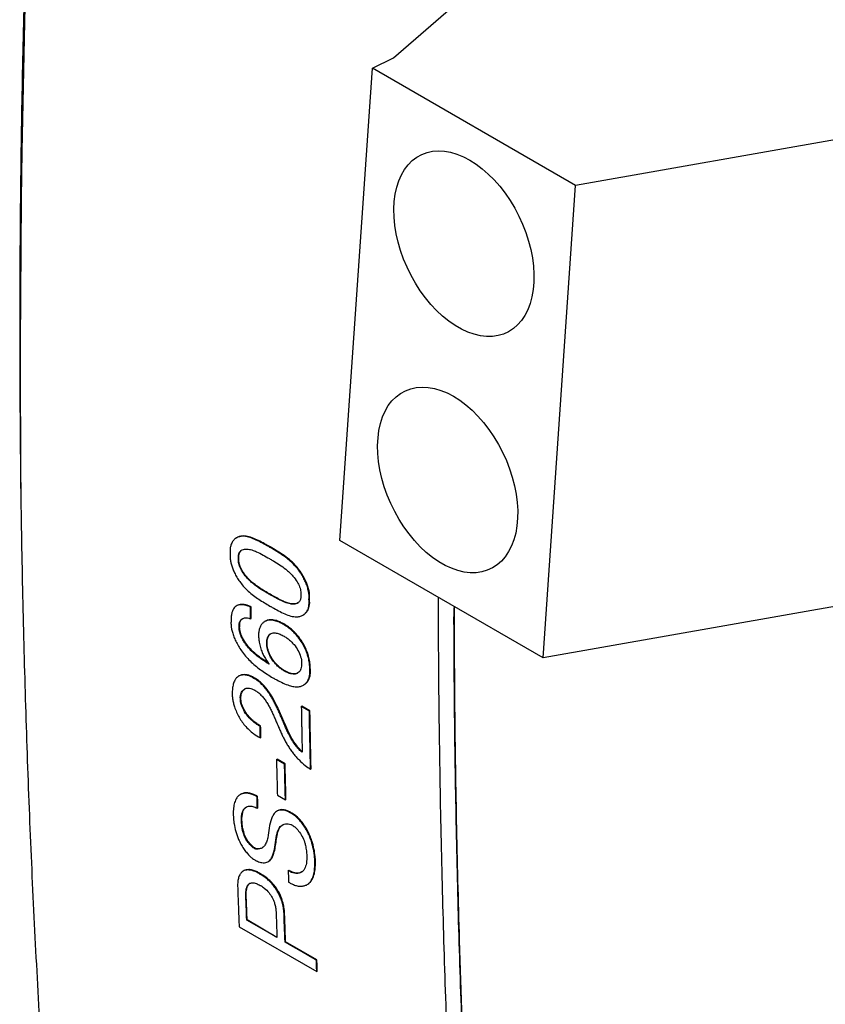
# Model space of a CAD drawing. Units: millimetres. Extents: x 17 to 410, y 7 to 290.
# Drawn here: x 271 to 278, y 69 to 78 of the extents above; entities that cross this region are included whole.
import ezdxf

# ---------------------------------------------------------------- set-up
doc = ezdxf.new("R2010")
doc.units = ezdxf.units.MM

msp = doc.modelspace()

# ---------------------------------------------------------------- linework, layer by layer
at = {"color": 7, "linetype": 'Continuous', "lineweight": 25}
for p, q in [((274.2921, 77.227), (275.387, 78.1807)), ((274.0983, 77.1337), (274.2921, 77.227)), ((273.8018, 72.8287), (274.0983, 77.1337)), ((275.9504, 76.0645), (274.0983, 77.1337)), ((280.8775, 76.9326), (275.9504, 76.0645)), ((275.6538, 71.7595), (275.9504, 76.0645)), ((272.8639, 72.8543), (272.8588, 72.8513)), ((273.161, 72.7692), (273.166, 72.7721)), ((275.6538, 71.7595), (273.8018, 72.8287)), ((272.8777, 72.6638), (272.8813, 72.6659)), ((280.581, 72.6276), (275.6538, 71.7595)), ((273.1634, 72.3362), (273.167, 72.3383)), ((272.8657, 72.235), (272.8606, 72.232)), ((273.5206, 72.2927), (273.5256, 72.2957)), ((272.9878, 72.221), (272.9929, 72.224)), ((273.4711, 72.1516), (273.4711, 72.1516)), ((272.8845, 72.0463), (272.8896, 72.0493)), ((272.9891, 72.1157), (272.9942, 72.1187)), ((273.122, 72.093), (273.1168, 72.0899)), ((273.2877, 72.0649), (273.2927, 72.0679)), ((273.136, 71.892), (273.1395, 71.8941)), ((273.1576, 71.7032), (273.1556, 71.702)), ((273.1556, 71.702), (273.1575, 71.7032)), ((273.2984, 71.6377), (273.3019, 71.6398)), ((273.5275, 71.6586), (273.5327, 71.6616)), ((272.8838, 71.5944), (272.8786, 71.5913)), ((273.0167, 71.5741), (273.0218, 71.5772)), ((273.4763, 71.5142), (273.4763, 71.5142)), ((272.8955, 71.3898), (272.9006, 71.3929)), ((273.2593, 71.2393), (273.2645, 71.2423)), ((273.451, 71.3156), (273.4561, 71.3187)), ((273.5245, 71.2732), (273.451, 71.3156)), ((273.5296, 71.2763), (273.4561, 71.3187)), ((273.5245, 71.2732), (273.5296, 71.2763)), ((273.0755, 71.1352), (273.0806, 71.1383)), ((273.0777, 71.0305), (273.0829, 71.0336)), ((273.2248, 70.832), (273.23, 70.8351)), ((273.2983, 70.7895), (273.2248, 70.832)), ((273.3035, 70.7927), (273.23, 70.8351)), ((273.2983, 70.7895), (273.3035, 70.7927)), ((273.535, 70.7443), (273.5401, 70.7474)), ((272.8973, 70.5151), (272.8921, 70.5119)), ((273.0475, 70.494), (273.0527, 70.4972)), ((273.2328, 70.5073), (273.3063, 70.4649)), ((273.3063, 70.4649), (273.3114, 70.4681)), ((273.0504, 70.3891), (273.0556, 70.3923)), ((273.2332, 70.3647), (273.2279, 70.3615)), ((273.3541, 70.3448), (273.3593, 70.3479)), ((272.9051, 70.2721), (272.9103, 70.2753)), ((273.0352, 70.016), (273.0404, 70.0192)), ((273.1546, 69.9053), (273.1546, 69.9053)), ((273.5749, 69.9058), (273.5801, 69.909)), ((272.9243, 69.818), (272.919, 69.8147)), ((273.3315, 69.8207), (273.3367, 69.8239)), ((273.0738, 69.7891), (273.079, 69.7923)), ((273.5113, 69.6975), (273.5113, 69.6975)), ((272.946, 69.5848), (272.9495, 69.587)), ((272.954, 69.3698), (272.9575, 69.372)), ((273.2295, 69.2107), (272.9575, 69.372)), ((273.2937, 69.4172), (273.2989, 69.4204)), ((272.8846, 69.3086), (273.5917, 68.9004)), ((273.303, 69.1683), (273.3082, 69.1716)), ((273.5928, 69.0072), (273.3082, 69.1716)), ((273.5876, 69.004), (273.5928, 69.0072)), ((273.5917, 68.9004), (273.5969, 68.9036))]:
    msp.add_line(p, q, dxfattribs=at)
at = {"color": 7, "linetype": 'Continuous', "lineweight": 25, "flags": 128}
for points in [[(274.9853, 76.2953), (275.0429, 76.2587), (275.0997, 76.2161), (275.155, 76.1679), (275.2085, 76.1144), (275.2597, 76.0561), (275.3082, 75.9935), (275.3536, 75.927), (275.3955, 75.8573), (275.4335, 75.7849), (275.4675, 75.7104), (275.4969, 75.6344), (275.5218, 75.5576), (275.5417, 75.4806), (275.5566, 75.404), (275.5663, 75.3285), (275.5708, 75.2547), (275.5699, 75.1831), (275.5639, 75.1145), (275.5525, 75.0494), (275.5361, 74.9882), (275.5146, 74.9316), (275.4883, 74.8799), (275.4574, 74.8337), (275.4222, 74.7933), (275.3829, 74.7589), (275.3399, 74.731), (275.2935, 74.7098), (275.2441, 74.6954), (275.1922, 74.6879), (275.1381, 74.6874), (275.0823, 74.6939), (275.0252, 74.7073), (274.9674, 74.7276), (274.9093, 74.7546), (274.8514, 74.7881), (274.7942, 74.8277), (274.7381, 74.8731), (274.6836, 74.924), (274.6312, 74.98), (274.5813, 75.0405), (274.5343, 75.1051), (274.4906, 75.1733), (274.4506, 75.2444), (274.4146, 75.318), (274.3829, 75.3933), (274.3557, 75.4697), (274.3333, 75.5467), (274.3158, 75.6236), (274.3035, 75.6998), (274.2964, 75.7745), (274.2946, 75.8472), (274.2981, 75.9174), (274.3068, 75.9843), (274.3207, 76.0475), (274.3397, 76.1065), (274.3636, 76.1607), (274.3922, 76.2097), (274.4253, 76.2531), (274.4626, 76.2905), (274.5038, 76.3216), (274.5485, 76.3462), (274.5964, 76.3641), (274.6472, 76.3751), (274.7003, 76.3791), (274.7553, 76.3761), (274.8118, 76.3661), (274.8692, 76.3492), (274.9273, 76.3255), (274.9853, 76.2953)], [(274.8371, 74.1427), (274.8947, 74.1062), (274.9514, 74.0636), (275.0067, 74.0154), (275.0602, 73.9619), (275.1114, 73.9036), (275.1599, 73.841), (275.2053, 73.7745), (275.2472, 73.7048), (275.2853, 73.6324), (275.3192, 73.5579), (275.3487, 73.4819), (275.3735, 73.4051), (275.3934, 73.3281), (275.4083, 73.2515), (275.418, 73.176), (275.4225, 73.1021), (275.4217, 73.0306), (275.4156, 72.962), (275.4043, 72.8968), (275.3878, 72.8357), (275.3664, 72.7791), (275.3401, 72.7274), (275.3092, 72.6812), (275.274, 72.6407), (275.2347, 72.6064), (275.1917, 72.5785), (275.1453, 72.5573), (275.0959, 72.5428), (275.0439, 72.5353), (274.9898, 72.5348), (274.934, 72.5414), (274.877, 72.5548), (274.8192, 72.5751), (274.7611, 72.6021), (274.7032, 72.6355), (274.6459, 72.6751), (274.5898, 72.7206), (274.5354, 72.7715), (274.483, 72.8274), (274.4331, 72.888), (274.3861, 72.9526), (274.3424, 73.0208), (274.3024, 73.0919), (274.2663, 73.1654), (274.2346, 73.2408), (274.2074, 73.3172), (274.185, 73.3942), (274.1676, 73.4711), (274.1553, 73.5472), (274.1482, 73.622), (274.1463, 73.6947), (274.1498, 73.7649), (274.1585, 73.8318), (274.1724, 73.895), (274.1914, 73.954), (274.2153, 74.0082), (274.2439, 74.0572), (274.277, 74.1006), (274.3143, 74.138), (274.3555, 74.1691), (274.4003, 74.1937), (274.4482, 74.2116), (274.4989, 74.2226), (274.552, 74.2266), (274.607, 74.2235), (274.6635, 74.2135), (274.721, 74.1966), (274.779, 74.173), (274.8371, 74.1427)], [(273.2295, 69.2107), (273.2224, 69.2148), (273.1941, 69.2311), (273.081, 69.2965), (272.954, 69.3698)], [(273.5876, 69.004), (273.5772, 69.01), (273.5356, 69.034), (273.4522, 69.0821), (273.3776, 69.1252), (273.303, 69.1683)]]:
    msp.add_lwpolyline(points, dxfattribs=at)
at = {"color": 7, "linetype": 'Continuous', "lineweight": 25}
msp.add_arc((404.2698, 74.3226), 133.38, 168.361936, 180.438875, dxfattribs=at)
for points, knots in [([(272.4815, 94.6516), (272.4709, 94.5615), (272.4004, 94.105), (272.2782, 93.2851), (272.1496, 92.3767), (272.0267, 91.4704), (271.9329, 90.7471), (271.8212, 89.8452), (271.7364, 89.1255), (271.636, 88.2282), (271.5601, 87.5123), (271.471, 86.6198), (271.4042, 85.9078), (271.3264, 85.0203), (271.2686, 84.3124), (271.2021, 83.4302), (271.1534, 82.7266), (271.0983, 81.8499), (271.0488, 80.976), (270.9985, 79.9318), (270.9574, 78.8924), (270.9253, 77.8578), (270.9023, 76.8281), (270.8884, 75.8035), (270.8836, 74.7839), (270.8879, 73.7696), (270.9012, 72.7607), (270.9199, 71.9244), (270.9443, 71.0916), (270.9683, 70.4282), (270.9968, 69.7677), (271.0283, 69.109), (271.0644, 68.4533), (271.105, 67.8005), (271.1486, 67.1497), (271.1967, 66.5019), (271.2625, 65.6961), (271.3197, 65.0544), (271.3814, 64.416), (271.4461, 63.7796), (271.5153, 63.1464), (271.6075, 62.3591), (271.7052, 61.5758), (271.8105, 60.798), (271.9215, 60.0245), (272.038, 59.2552), (272.1791, 58.388), (272.3191, 57.5749), (272.4123, 57.0695), (272.4588, 56.8167)], [0, 0, 0, 0, 0.006679, 0.033395, 0.060112, 0.07347, 0.100186, 0.113544, 0.140261, 0.153619, 0.180335, 0.193694, 0.22041, 0.233768, 0.260484, 0.273843, 0.300559, 0.313917, 0.340633, 0.36735, 0.394066, 0.420783, 0.447499, 0.474216, 0.500932, 0.527648, 0.554365, 0.581081, 0.594439, 0.621156, 0.634514, 0.647872, 0.674588, 0.687947, 0.701305, 0.728021, 0.741379, 0.768096, 0.781454, 0.794812, 0.821528, 0.834886, 0.861603, 0.888319, 0.901677, 0.928394, 0.95511, 0.977554, 1, 1, 1, 1]), ([(273.161, 72.7692), (273.1586, 72.7704), (273.1468, 72.7767), (273.1162, 72.7934), (273.069, 72.8191), (273.0126, 72.8462), (272.9659, 72.8619), (272.9298, 72.8673), (272.9013, 72.8667), (272.8726, 72.8597), (272.8458, 72.8443), (272.8238, 72.8208), (272.8093, 72.7908), (272.8012, 72.7527), (272.8032, 72.723), (272.8043, 72.7062)], [0, 0, 0, 0, 0.014379, 0.071898, 0.186937, 0.302237, 0.417584, 0.477022, 0.537278, 0.613722, 0.692237, 0.768749, 0.848192, 0.914113, 1, 1, 1, 1]), ([(273.166, 72.7721), (273.1636, 72.7733), (273.1519, 72.7796), (273.1212, 72.7963), (273.074, 72.8221), (273.0172, 72.8494), (272.9609, 72.8681), (272.9139, 72.8713), (272.8821, 72.8645), (272.8689, 72.8561), (272.8639, 72.8543)], [0, 0, 0, 0, 0.021974, 0.109875, 0.285988, 0.461886, 0.641673, 0.820675, 0.93907, 1, 1, 1, 1]), ([(273.5206, 72.2927), (273.5208, 72.2953), (273.5221, 72.308), (273.5219, 72.3326), (273.5169, 72.3679), (273.5072, 72.4049), (273.4933, 72.4428), (273.4748, 72.4822), (273.4516, 72.5224), (273.4231, 72.5636), (273.3899, 72.6031), (273.3502, 72.6416), (273.3059, 72.677), (273.2418, 72.7205), (273.1934, 72.7497), (273.161, 72.7692)], [0, 0, 0, 0, 0.014418, 0.072284, 0.130106, 0.189545, 0.248961, 0.309676, 0.378473, 0.44881, 0.526942, 0.607091, 0.703808, 0.801713, 1, 1, 1, 1]), ([(273.5256, 72.2957), (273.5259, 72.2982), (273.5271, 72.3109), (273.5269, 72.3466), (273.5142, 72.4084), (273.4866, 72.4734), (273.4566, 72.5254), (273.4279, 72.5668), (273.3947, 72.6061), (273.3499, 72.6497), (273.2946, 72.6923), (273.2304, 72.7329), (273.1874, 72.759), (273.166, 72.7721)], [0, 0, 0, 0, 0.01443, 0.072344, 0.1893, 0.309193, 0.378774, 0.448373, 0.527508, 0.606732, 0.737209, 0.868563, 1, 1, 1, 1]), ([(272.8043, 72.7062), (272.804, 72.7037), (272.8025, 72.6912), (272.8025, 72.667), (272.807, 72.6325), (272.8162, 72.5966), (272.8296, 72.5599), (272.8473, 72.5218), (272.8696, 72.4827), (272.8973, 72.4423), (272.9297, 72.4028), (272.9696, 72.3632), (273.0149, 72.3263), (273.0814, 72.2808), (273.1317, 72.2506), (273.1654, 72.2303)], [0, 0, 0, 0, 0.014384, 0.072119, 0.128201, 0.185859, 0.243293, 0.301986, 0.368497, 0.436433, 0.513812, 0.593155, 0.693673, 0.794385, 1, 1, 1, 1]), ([(272.8777, 72.6638), (272.8776, 72.6666), (272.877, 72.6805), (272.8793, 72.7038), (272.891, 72.7293), (272.9104, 72.7441), (272.9338, 72.7504), (272.9628, 72.7509), (272.9997, 72.7435), (273.0484, 72.725), (273.1023, 72.6966), (273.1413, 72.6745), (273.1608, 72.6634)], [0, 0, 0, 0, 0.019786, 0.099549, 0.179492, 0.273033, 0.347671, 0.422467, 0.547678, 0.673177, 0.836474, 1, 1, 1, 1]), ([(272.8813, 72.6659), (272.8811, 72.6687), (272.8809, 72.6742), (272.881, 72.6822), (272.8815, 72.69), (272.8825, 72.6974), (272.8838, 72.7033), (272.8853, 72.7089), (272.8868, 72.7132), (272.8889, 72.7182), (272.8913, 72.723), (272.8941, 72.7272), (272.8972, 72.7312), (272.8999, 72.7341), (272.9046, 72.7385), (272.9083, 72.7409), (272.9113, 72.7428)], [0, 0, 0, 0, 0.077942, 0.155889, 0.233839, 0.311794, 0.389752, 0.428714, 0.506675, 0.545638, 0.623599, 0.701559, 0.74052, 0.818476, 0.857437, 1, 1, 1, 1]), ([(273.1634, 72.3362), (273.1611, 72.3376), (273.1493, 72.3447), (273.1186, 72.3627), (273.0713, 72.3909), (273.0222, 72.4256), (272.9817, 72.4609), (272.9457, 72.4983), (272.9122, 72.5428), (272.8871, 72.5942), (272.8776, 72.6345), (272.8777, 72.6561), (272.8777, 72.6638)], [0, 0, 0, 0, 0.019788, 0.098942, 0.257989, 0.416611, 0.511887, 0.607038, 0.740541, 0.841519, 0.942913, 1, 1, 1, 1]), ([(273.167, 72.3383), (273.1646, 72.3397), (273.1528, 72.3468), (273.1363, 72.3565), (273.121, 72.3655), (273.1128, 72.3705), (273.108, 72.3733), (273.1022, 72.3769), (273.0963, 72.3805), (273.0904, 72.3841), (273.0821, 72.3893), (273.0574, 72.4052), (273.0194, 72.4323), (272.9729, 72.4745), (272.9346, 72.5182), (272.9106, 72.5557), (272.8999, 72.5782), (272.8964, 72.5865), (272.8939, 72.5926), (272.8917, 72.5988), (272.8896, 72.605), (272.8878, 72.6112), (272.8857, 72.6194), (272.884, 72.6275), (272.8827, 72.6354), (272.882, 72.6413), (272.881, 72.6517), (272.8812, 72.6597), (272.8813, 72.6659)], [0, 0, 0, 0, 0.019771, 0.098853, 0.138394, 0.14828, 0.16805, 0.177935, 0.197706, 0.217477, 0.227362, 0.266905, 0.425395, 0.545973, 0.670531, 0.779213, 0.806151, 0.819611, 0.833071, 0.846531, 0.859991, 0.873452, 0.886912, 0.913856, 0.927315, 0.940775, 0.954235, 1, 1, 1, 1]), ([(273.1608, 72.6634), (273.1631, 72.662), (273.1749, 72.6547), (273.2056, 72.6364), (273.2529, 72.6082), (273.302, 72.5737), (273.3427, 72.5385), (273.3788, 72.5013), (273.4123, 72.4571), (273.4374, 72.4062), (273.4473, 72.3654), (273.4471, 72.3434), (273.4471, 72.3351)], [0, 0, 0, 0, 0.019737, 0.098689, 0.257235, 0.415373, 0.511115, 0.606727, 0.738897, 0.838823, 0.939181, 1, 1, 1, 1]), ([(273.4471, 72.3351), (273.4472, 72.3324), (273.4479, 72.3184), (273.4456, 72.2951), (273.434, 72.2696), (273.4149, 72.2548), (273.3955, 72.2496), (273.3833, 72.2486), (273.378, 72.2485), (273.3756, 72.2485), (273.3732, 72.2485), (273.3703, 72.2486), (273.3678, 72.2488), (273.3654, 72.2489), (273.3629, 72.2492), (273.3599, 72.2495), (273.3574, 72.2498), (273.3538, 72.2503), (273.3432, 72.2521), (273.316, 72.2588), (273.2726, 72.2766), (273.2188, 72.3055), (273.1823, 72.3257), (273.1634, 72.3362)], [0, 0, 0, 0, 0.019729, 0.099263, 0.17898, 0.27195, 0.344766, 0.381046, 0.39011, 0.394642, 0.403706, 0.41277, 0.421834, 0.426366, 0.43543, 0.444494, 0.453558, 0.45809, 0.47622, 0.548818, 0.695121, 0.841818, 1, 1, 1, 1]), ([(273.4208, 72.2601), (273.4206, 72.2599), (273.4151, 72.256), (273.4021, 72.2522), (273.3774, 72.2494), (273.3451, 72.2536), (273.3054, 72.2661), (273.2618, 72.286), (273.2153, 72.3116), (273.1831, 72.3294), (273.167, 72.3383)], [0, 0, 0, 0, 0.004124, 0.092254, 0.182673, 0.328887, 0.478855, 0.639301, 0.819595, 1, 1, 1, 1]), ([(272.9878, 72.221), (272.9844, 72.2226), (272.9673, 72.2312), (272.9394, 72.2405), (272.9055, 72.2446), (272.8786, 72.241), (272.8566, 72.2309), (272.8402, 72.2157), (272.8275, 72.1955), (272.8179, 72.1704), (272.8119, 72.1399), (272.8104, 72.1135), (272.8108, 72.0978), (272.8109, 72.0946)], [0, 0, 0, 0, 0.034103, 0.171138, 0.283003, 0.398277, 0.487681, 0.579784, 0.669153, 0.760438, 0.865415, 0.972546, 1, 1, 1, 1]), ([(272.9929, 72.224), (272.9906, 72.2251), (272.9788, 72.2311), (272.9483, 72.243), (272.9126, 72.2481), (272.8826, 72.2437), (272.871, 72.2372), (272.8657, 72.235)], [0, 0, 0, 0, 0.049792, 0.2493977, 0.6514486, 0.8499001, 1, 1, 1, 1]), ([(273.1654, 72.2303), (273.1677, 72.229), (273.1795, 72.2228), (273.2101, 72.206), (273.2573, 72.1802), (273.3137, 72.1533), (273.37, 72.1345), (273.4169, 72.1313), (273.4531, 72.1406), (273.4797, 72.1562), (273.5014, 72.1799), (273.515, 72.2088), (273.5233, 72.246), (273.5216, 72.2749), (273.5206, 72.2927)], [0, 0, 0, 0, 0.0144301, 0.0721511, 0.1875973, 0.3033312, 0.4190914, 0.5390608, 0.6157668, 0.6945553, 0.7713278, 0.8510339, 0.9082021, 1, 1, 1, 1]), ([(273.4711, 72.1516), (273.4752, 72.155), (273.489, 72.1624), (273.5064, 72.1833), (273.524, 72.2197), (273.529, 72.2599), (273.5262, 72.2892), (273.5256, 72.2957)], [0, 0, 0, 0, 0.115817, 0.342609, 0.569086, 0.90389, 1, 1, 1, 1]), ([(276.2738, 54.6097), (276.2733, 54.6121), (276.271, 54.6242), (276.2615, 54.6752), (276.2236, 54.8793), (276.1597, 55.2301), (276.0769, 55.6998), (275.9965, 56.1713), (275.9185, 56.6448), (275.8429, 57.1201), (275.7698, 57.5972), (275.6991, 58.0762), (275.608, 58.7173), (275.5217, 59.362), (275.4402, 60.0103), (275.3816, 60.4983), (275.3253, 60.988), (275.2715, 61.4794), (275.2201, 61.9726), (275.1711, 62.4674), (275.1245, 62.964), (275.0803, 63.4622), (275.0386, 63.9621), (274.9993, 64.4637), (274.9624, 64.9669), (274.9164, 65.6399), (274.8753, 66.3162), (274.839, 66.9956), (274.8142, 67.5068), (274.7919, 68.0194), (274.7719, 68.5336), (274.7544, 69.0493), (274.7393, 69.5665), (274.7267, 70.0852), (274.7165, 70.6054), (274.7086, 71.127), (274.7034, 71.6502), (274.7008, 72.0445), (274.7006, 72.2648), (274.7006, 72.3098)], [0, 0, 0, 0, 0.000439, 0.002195, 0.009221, 0.037323, 0.065425, 0.093527, 0.121629, 0.149731, 0.177832, 0.205934, 0.234036, 0.290241, 0.318343, 0.346445, 0.374547, 0.402649, 0.43075, 0.458852, 0.486954, 0.515056, 0.543158, 0.57126, 0.599362, 0.627464, 0.683668, 0.71177, 0.739872, 0.767974, 0.796076, 0.824178, 0.85228, 0.880382, 0.908484, 0.936586, 0.964688, 0.99279, 1, 1, 1, 1]), ([(272.9891, 72.1157), (272.9891, 72.1196), (272.9888, 72.1391), (272.9884, 72.1742), (272.988, 72.2054), (272.9878, 72.221)], [0, 0, 0, 0, 0.111531, 0.557656, 1, 1, 1, 1]), ([(272.9942, 72.1187), (272.9942, 72.1214), (272.994, 72.1349), (272.9937, 72.1592), (272.9933, 72.1916), (272.993, 72.2132), (272.9929, 72.224)], [0, 0, 0, 0, 0.077003, 0.385013, 0.692515, 1, 1, 1, 1]), ([(276.4152, 54.528), (276.4147, 54.5304), (276.4124, 54.5426), (276.4029, 54.5936), (276.365, 54.7977), (276.3011, 55.1485), (276.2183, 55.6181), (276.1379, 56.0897), (276.0599, 56.5631), (275.9844, 57.0384), (275.9112, 57.5156), (275.8405, 57.9946), (275.7494, 58.6357), (275.6631, 59.2804), (275.5817, 59.9286), (275.523, 60.4166), (275.4667, 60.9063), (275.4129, 61.3978), (275.3615, 61.8909), (275.3125, 62.3858), (275.2659, 62.8824), (275.2218, 63.3806), (275.18, 63.8805), (275.1407, 64.3821), (275.1038, 64.8852), (275.0578, 65.5583), (275.0167, 66.2346), (274.9804, 66.914), (274.9556, 67.4251), (274.9333, 67.9378), (274.9134, 68.452), (274.8958, 68.9677), (274.8808, 69.4849), (274.8681, 70.0036), (274.8579, 70.5238), (274.85, 71.0454), (274.8448, 71.5685), (274.8422, 71.9628), (274.8421, 72.1832), (274.8461, 72.2258)], [0, 0, 0, 0, 0.0004391, 0.0021955, 0.0092209, 0.0373228, 0.0654248, 0.0935267, 0.1216286, 0.1497306, 0.1778325, 0.2059344, 0.2340363, 0.2902408, 0.3183427, 0.3464447, 0.3745466, 0.4026485, 0.4307505, 0.4588524, 0.4869543, 0.5150562, 0.5431582, 0.5712601, 0.599362, 0.6274639, 0.6836684, 0.7117703, 0.7398723, 0.7679742, 0.7960761, 0.824178, 0.85228, 0.8803819, 0.9084838, 0.9365858, 0.9646877, 0.9927896, 1, 1, 1, 1]), ([(276.4186, 54.5308), (276.4182, 54.5332), (276.4159, 54.5454), (276.4064, 54.5964), (276.3685, 54.8005), (276.2761, 55.3072), (276.1401, 56.0916), (275.9695, 57.1459), (275.7956, 58.3164), (275.623, 59.6062), (275.4674, 60.9094), (275.3291, 62.2258), (275.2079, 63.5551), (275.1024, 64.9173), (275.0135, 66.3127), (274.9422, 67.7417), (274.8942, 69.063), (274.8647, 70.2734), (274.849, 71.2871), (274.847, 71.9404), (274.8461, 72.2258)], [0, 0, 0, 0, 0.000439, 0.002196, 0.009224, 0.037334, 0.093559, 0.149783, 0.224765, 0.29975, 0.374732, 0.449851, 0.524974, 0.600094, 0.678746, 0.757403, 0.836056, 0.895121, 0.954185, 1, 1, 1, 1]), ([(272.8109, 72.0946), (272.8108, 72.0921), (272.8099, 72.0792), (272.8105, 72.0546), (272.8156, 72.0195), (272.8253, 71.9816), (272.8398, 71.9415), (272.8597, 71.8986), (272.8846, 71.8546), (272.9157, 71.8086), (272.9524, 71.7632), (272.9956, 71.7189), (273.0423, 71.6785), (273.1087, 71.6289), (273.1591, 71.5975), (273.193, 71.5764)], [0, 0, 0, 0, 0.0135893, 0.0680933, 0.1225981, 0.1783621, 0.2396013, 0.3021971, 0.3728168, 0.4448923, 0.5287961, 0.6146437, 0.7097488, 0.8049642, 1, 1, 1, 1]), ([(272.8845, 72.0463), (272.8844, 72.049), (272.8839, 72.0628), (272.8885, 72.0876), (272.9052, 72.1122), (272.9336, 72.1262), (272.9633, 72.126), (272.9833, 72.118), (272.9891, 72.1157)], [0, 0, 0, 0, 0.041641, 0.210121, 0.424967, 0.643242, 0.895544, 1, 1, 1, 1]), ([(273.1575, 71.7032), (273.1432, 71.7164), (273.1153, 71.7345), (273.0685, 71.7663), (273.0203, 71.8058), (272.982, 71.8448), (272.9476, 71.8865), (272.9157, 71.9366), (272.8935, 71.9936), (272.8887, 72.0296), (272.8895, 72.0468), (272.8896, 72.0493)], [0, 0, 0, 0, 0.0780164, 0.2437211, 0.4088587, 0.5039666, 0.5989749, 0.7487326, 0.864244, 0.9801094, 1, 1, 1, 1]), ([(272.8896, 72.0493), (272.8895, 72.0521), (272.889, 72.0659), (272.8938, 72.0902), (272.9056, 72.111), (272.9181, 72.1164), (272.9215, 72.1179)], [0, 0, 0, 0, 0.0823408, 0.415487, 0.8403308, 1, 1, 1, 1]), ([(273.2877, 72.0649), (273.2853, 72.0662), (273.2735, 72.073), (273.247, 72.0861), (273.2083, 72.0996), (273.1703, 72.1045), (273.1386, 72.1006), (273.1141, 72.0899), (273.0936, 72.072), (273.0778, 72.0481), (273.0669, 72.0183), (273.0616, 71.9868), (273.0621, 71.9641), (273.0623, 71.9544)], [0, 0, 0, 0, 0.020221, 0.101205, 0.227748, 0.358148, 0.451333, 0.547138, 0.640376, 0.736258, 0.830886, 0.928241, 1, 1, 1, 1]), ([(273.2927, 72.0679), (273.2904, 72.0692), (273.2786, 72.076), (273.2519, 72.0892), (273.2132, 72.1027), (273.1751, 72.1074), (273.1443, 72.104), (273.1292, 72.0963), (273.122, 72.093)], [0, 0, 0, 0, 0.037601, 0.188188, 0.427228, 0.66597, 0.841737, 1, 1, 1, 1]), ([(273.5275, 71.6586), (273.5276, 71.6613), (273.528, 71.6744), (273.5265, 71.7034), (273.5193, 71.7475), (273.5051, 71.7974), (273.4848, 71.8481), (273.4595, 71.8953), (273.4301, 71.938), (273.3988, 71.9755), (273.3647, 72.0092), (273.3275, 72.0402), (273.3015, 72.0563), (273.2877, 72.0649)], [0, 0, 0, 0, 0.0188109, 0.0942005, 0.1969623, 0.3027062, 0.4051656, 0.5112372, 0.6031705, 0.697672, 0.792832, 0.8898907, 1, 1, 1, 1]), ([(273.5327, 71.6616), (273.5327, 71.6643), (273.5331, 71.6775), (273.5316, 71.7067), (273.5243, 71.7508), (273.5101, 71.801), (273.4897, 71.8515), (273.4643, 71.8988), (273.435, 71.9412), (273.4036, 71.9787), (273.3697, 72.0123), (273.3325, 72.0433), (273.3066, 72.0593), (273.2927, 72.0679)], [0, 0, 0, 0, 0.018812, 0.094204, 0.198461, 0.302715, 0.407036, 0.511242, 0.604411, 0.697674, 0.793772, 0.889903, 1, 1, 1, 1]), ([(273.1556, 71.702), (273.1532, 71.7036), (273.1414, 71.7112), (273.1108, 71.7311), (273.0635, 71.7632), (273.0154, 71.8025), (272.977, 71.8416), (272.9502, 71.8741), (272.9276, 71.9069), (272.9109, 71.9364), (272.8985, 71.9645), (272.8901, 71.9901), (272.8851, 72.0153), (272.8839, 72.0338), (272.8844, 72.0438), (272.8845, 72.0463)], [0, 0, 0, 0, 0.020029, 0.100145, 0.260458, 0.422572, 0.514331, 0.607852, 0.680233, 0.754359, 0.81011, 0.867367, 0.923175, 0.980776, 1, 1, 1, 1]), ([(273.136, 71.892), (273.1359, 71.8947), (273.1353, 71.9085), (273.1387, 71.9364), (273.1541, 71.968), (273.1835, 71.9874), (273.2204, 71.987), (273.258, 71.9758), (273.2826, 71.9627), (273.2949, 71.9561)], [0, 0, 0, 0, 0.029736, 0.149518, 0.3305, 0.512932, 0.690067, 0.844867, 1, 1, 1, 1]), ([(273.1395, 71.8941), (273.1394, 71.8968), (273.1389, 71.9106), (273.1413, 71.9308), (273.1488, 71.9523), (273.1592, 71.9676), (273.1682, 71.9771), (273.1743, 71.9797), (273.1751, 71.98)], [0, 0, 0, 0, 0.068302, 0.343435, 0.549062, 0.760591, 0.967779, 1, 1, 1, 1]), ([(273.0623, 71.9544), (273.0623, 71.9517), (273.0626, 71.9381), (273.0655, 71.9091), (273.0744, 71.8663), (273.0889, 71.8216), (273.1073, 71.7802), (273.1292, 71.7404), (273.1476, 71.7162), (273.1576, 71.7032)], [0, 0, 0, 0, 0.034534, 0.172946, 0.353409, 0.533787, 0.681404, 0.828889, 1, 1, 1, 1]), ([(273.2984, 71.6377), (273.296, 71.639), (273.2842, 71.6457), (273.2627, 71.6603), (273.2347, 71.6841), (273.2026, 71.718), (273.1696, 71.7655), (273.144, 71.825), (273.1357, 71.868), (273.136, 71.8886), (273.136, 71.892)], [0, 0, 0, 0, 0.029524, 0.147917, 0.268033, 0.38801, 0.57985, 0.771839, 0.961834, 1, 1, 1, 1]), ([(273.3019, 71.6398), (273.2995, 71.6411), (273.2877, 71.6478), (273.2664, 71.6623), (273.2384, 71.6861), (273.2134, 71.7124), (273.192, 71.7403), (273.1749, 71.768), (273.1604, 71.7973), (273.1494, 71.8268), (273.142, 71.8561), (273.1393, 71.8784), (273.1395, 71.8906), (273.1395, 71.8941)], [0, 0, 0, 0, 0.02946, 0.147593, 0.265758, 0.387159, 0.481786, 0.57913, 0.673792, 0.771244, 0.864829, 0.961623, 1, 1, 1, 1]), ([(273.2949, 71.9561), (273.2973, 71.9547), (273.3091, 71.9476), (273.3305, 71.9327), (273.3584, 71.9087), (273.3902, 71.875), (273.4224, 71.828), (273.4471, 71.77), (273.4544, 71.7295), (273.454, 71.7108), (273.454, 71.7084)], [0, 0, 0, 0, 0.030355, 0.152027, 0.275433, 0.398661, 0.59184, 0.785244, 0.973305, 1, 1, 1, 1]), ([(273.454, 71.7084), (273.4541, 71.7057), (273.4546, 71.6919), (273.4513, 71.6636), (273.4358, 71.6311), (273.4056, 71.6106), (273.3689, 71.6098), (273.3324, 71.6196), (273.3097, 71.6317), (273.2984, 71.6377)], [0, 0, 0, 0, 0.0297969, 0.149768, 0.3361763, 0.5246196, 0.713164, 0.8565244, 1, 1, 1, 1]), ([(273.0167, 71.5741), (273.0143, 71.5756), (273.0025, 71.5829), (272.9812, 71.5931), (272.9535, 71.6016), (272.9263, 71.6045), (272.9048, 71.602), (272.8888, 71.5967), (272.8743, 71.5894), (272.8587, 71.5764), (272.8425, 71.5529), (272.8301, 71.5203), (272.8225, 71.4798), (272.8221, 71.4497), (272.8219, 71.4351)], [0, 0, 0, 0, 0.02105, 0.10552, 0.189956, 0.276421, 0.369163, 0.415421, 0.461681, 0.549436, 0.639571, 0.760171, 0.884143, 1, 1, 1, 1]), ([(273.0218, 71.5772), (273.0195, 71.5787), (273.0076, 71.5859), (272.9767, 71.6009), (272.9393, 71.6084), (272.9056, 71.6049), (272.8909, 71.5976), (272.8838, 71.5944)], [0, 0, 0, 0, 0.045988, 0.230525, 0.602794, 0.808348, 1, 1, 1, 1]), ([(273.193, 71.5764), (273.1953, 71.5751), (273.2071, 71.5687), (273.2377, 71.5523), (273.2849, 71.5286), (273.3373, 71.5074), (273.3851, 71.4955), (273.4246, 71.4942), (273.4582, 71.5029), (273.4853, 71.5191), (273.5073, 71.5435), (273.5215, 71.5732), (273.5285, 71.6061), (273.5297, 71.6341), (273.5281, 71.6524), (273.5275, 71.6586)], [0, 0, 0, 0, 0.014896, 0.074479, 0.193686, 0.313638, 0.410121, 0.508944, 0.590658, 0.674678, 0.756432, 0.841124, 0.903131, 0.966896, 1, 1, 1, 1]), ([(273.4207, 71.6222), (273.4166, 71.62), (273.4074, 71.6148), (273.3884, 71.6121), (273.3645, 71.614), (273.3349, 71.6224), (273.3136, 71.6336), (273.3019, 71.6398)], [0, 0, 0, 0, 0.1310237, 0.3021215, 0.5140365, 0.7320527, 1, 1, 1, 1]), ([(273.4763, 71.5142), (273.4805, 71.5178), (273.4946, 71.5255), (273.5124, 71.5471), (273.5267, 71.5765), (273.5335, 71.6094), (273.5348, 71.6373), (273.5332, 71.6554), (273.5327, 71.6616)], [0, 0, 0, 0, 0.117063, 0.343091, 0.568856, 0.739632, 0.910341, 1, 1, 1, 1]), ([(273.2593, 71.2393), (273.258, 71.2423), (273.2511, 71.2572), (273.2417, 71.2782), (273.2307, 71.3021), (273.2195, 71.326), (273.2079, 71.3498), (273.1925, 71.3792), (273.1794, 71.4025), (273.1654, 71.4252), (273.1506, 71.4474), (273.1348, 71.4687), (273.1182, 71.4888), (273.0924, 71.5178), (273.0581, 71.5497), (273.0279, 71.5675), (273.0167, 71.5741)], [0, 0, 0, 0, 0.022817, 0.114087, 0.159722, 0.205358, 0.296652, 0.342293, 0.433641, 0.479291, 0.524945, 0.616376, 0.662033, 0.70769, 0.891961, 1, 1, 1, 1]), ([(273.2645, 71.2423), (273.2631, 71.2453), (273.2563, 71.2603), (273.2386, 71.2994), (273.2105, 71.3594), (273.1757, 71.422), (273.14, 71.4725), (273.1064, 71.5118), (273.0703, 71.5456), (273.0416, 71.5664), (273.0254, 71.5752), (273.0218, 71.5772)], [0, 0, 0, 0, 0.0228193, 0.1140966, 0.2981984, 0.4815319, 0.6020067, 0.7224218, 0.84367, 0.9647797, 1, 1, 1, 1]), ([(272.8219, 71.4351), (272.8219, 71.4325), (272.8218, 71.4192), (272.8235, 71.3942), (272.8293, 71.3593), (272.8394, 71.3197), (272.8551, 71.2756), (272.8773, 71.2284), (272.9049, 71.1836), (272.9377, 71.1411), (272.9749, 71.1025), (273.0223, 71.0621), (273.0569, 71.0423), (273.0777, 71.0305)], [0, 0, 0, 0, 0.0183768, 0.0920325, 0.1656719, 0.2393059, 0.3363121, 0.4332465, 0.5287652, 0.6243538, 0.7313646, 0.8384836, 1, 1, 1, 1]), ([(272.8955, 71.3898), (272.8954, 71.3924), (272.8951, 71.406), (272.898, 71.4261), (272.9063, 71.4474), (272.9174, 71.4633), (272.9317, 71.4753), (272.9489, 71.4829), (272.969, 71.4853), (272.9931, 71.4821), (273.0111, 71.4729), (273.0208, 71.4679)], [0, 0, 0, 0, 0.034599, 0.173924, 0.283397, 0.395965, 0.507576, 0.622167, 0.737544, 0.857242, 1, 1, 1, 1]), ([(272.9006, 71.3929), (272.9005, 71.3955), (272.9003, 71.4091), (272.9045, 71.4367), (272.9171, 71.4646), (272.9338, 71.473), (272.9397, 71.476)], [0, 0, 0, 0, 0.067199, 0.337803, 0.767563, 1, 1, 1, 1]), ([(273.0208, 71.4679), (273.0232, 71.4667), (273.035, 71.4607), (273.0517, 71.4493), (273.0702, 71.4335), (273.088, 71.4161), (273.1049, 71.3965), (273.1207, 71.3757), (273.1356, 71.3541), (273.1495, 71.3316), (273.1623, 71.3086), (273.1744, 71.2853), (273.1856, 71.2617), (273.1963, 71.2381), (273.2067, 71.2144), (273.2169, 71.1907), (273.229, 71.1628), (273.2363, 71.1469), (273.2409, 71.1369)], [0, 0, 0, 0, 0.0238029, 0.1195361, 0.1671872, 0.2148311, 0.3091479, 0.3561653, 0.4031774, 0.4973201, 0.544322, 0.5913196, 0.6853484, 0.7323368, 0.7793236, 0.8732955, 0.9202816, 1, 1, 1, 1]), ([(273.0755, 71.1352), (273.0731, 71.1365), (273.0613, 71.1432), (273.0378, 71.1581), (273.007, 71.1819), (272.97, 71.2174), (272.9405, 71.2558), (272.915, 71.3023), (272.8979, 71.3454), (272.8962, 71.3756), (272.8955, 71.3898)], [0, 0, 0, 0, 0.028405, 0.142156, 0.283023, 0.402584, 0.607376, 0.690742, 0.855174, 1, 1, 1, 1]), ([(273.0806, 71.1383), (273.0783, 71.1396), (273.0665, 71.1463), (273.0428, 71.1613), (273.0098, 71.1868), (272.9721, 71.2238), (272.9353, 71.2738), (272.9092, 71.3297), (272.9005, 71.3702), (272.9006, 71.388), (272.9006, 71.3929)], [0, 0, 0, 0, 0.028407, 0.142165, 0.285292, 0.428052, 0.618286, 0.809358, 0.947978, 1, 1, 1, 1]), ([(273.4591, 70.8986), (273.4584, 70.9064), (273.4485, 70.9142), (273.4212, 70.9405), (273.3788, 70.9972), (273.3365, 71.0754), (273.2997, 71.1592), (273.2761, 71.2149), (273.2645, 71.2423)], [0, 0, 0, 0, 0.005982, 0.106645, 0.30083, 0.535586, 0.771695, 1, 1, 1, 1]), ([(273.451, 71.3156), (273.4511, 71.3117), (273.4514, 71.2919), (273.4523, 71.2405), (273.4535, 71.1773), (273.4547, 71.1142), (273.4556, 71.0668), (273.4566, 71.0194), (273.4577, 70.9633), (273.4585, 70.9231), (273.4591, 70.8986)], [0, 0, 0, 0, 0.028399, 0.141993, 0.369182, 0.482777, 0.596371, 0.709966, 0.82356, 1, 1, 1, 1]), ([(273.535, 70.7443), (273.5328, 70.8429), (273.529, 71.019), (273.5259, 71.1955), (273.5245, 71.2732)], [0, 0, 0, 0, 0.56, 1, 1, 1, 1]), ([(273.5401, 70.7474), (273.5401, 70.7501), (273.5398, 70.7635), (273.5385, 70.8199), (273.5361, 70.9335), (273.5328, 71.0964), (273.5307, 71.2163), (273.5296, 71.2763)], [0, 0, 0, 0, 0.01526, 0.076301, 0.320466, 0.660237, 1, 1, 1, 1]), ([(273.4591, 70.8986), (273.4567, 70.9004), (273.4451, 70.9096), (273.4291, 70.9248), (273.412, 70.9443), (273.3997, 70.9597), (273.3842, 70.9812), (273.3698, 71.0038), (273.3565, 71.0269), (273.347, 71.0445), (273.3348, 71.0681), (273.3233, 71.0919), (273.3124, 71.1158), (273.3017, 71.1398), (273.2914, 71.1638), (273.2812, 71.1879), (273.2714, 71.211), (273.2641, 71.2281), (273.2593, 71.2393)], [0, 0, 0, 0, 0.024555, 0.123227, 0.172373, 0.22151, 0.270639, 0.369028, 0.418137, 0.467242, 0.516343, 0.614571, 0.663668, 0.712764, 0.810958, 0.860052, 0.909146, 1, 1, 1, 1]), ([(273.0777, 71.0305), (273.0773, 71.05), (273.0765, 71.0849), (273.0758, 71.1198), (273.0755, 71.1352)], [0, 0, 0, 0, 0.56, 1, 1, 1, 1]), ([(273.0829, 71.0336), (273.0828, 71.0363), (273.0825, 71.0497), (273.082, 71.0739), (273.0813, 71.1061), (273.0809, 71.1276), (273.0806, 71.1383)], [0, 0, 0, 0, 0.0770041, 0.3850206, 0.6925275, 1, 1, 1, 1]), ([(273.2409, 71.1369), (273.2421, 71.1339), (273.2483, 71.1189), (273.2598, 71.0918), (273.2734, 71.0619), (273.2878, 71.0321), (273.303, 71.0026), (273.3195, 70.9736), (273.3369, 70.9451), (273.3553, 70.9173), (273.3752, 70.8909), (273.396, 70.8657), (273.4132, 70.8465), (273.4442, 70.8147), (273.4832, 70.7794), (273.5186, 70.7554), (273.535, 70.7443)], [0, 0, 0, 0, 0.019225, 0.096139, 0.173061, 0.211514, 0.288451, 0.365403, 0.403862, 0.480844, 0.557845, 0.596307, 0.673291, 0.711751, 0.866115, 1, 1, 1, 1]), ([(273.2248, 70.832), (273.2263, 70.7713), (273.2288, 70.663), (273.2316, 70.5549), (273.2328, 70.5073)], [0, 0, 0, 0, 0.56, 1, 1, 1, 1]), ([(273.3114, 70.4681), (273.3114, 70.4708), (273.311, 70.4842), (273.3096, 70.5405), (273.3069, 70.6459), (273.3047, 70.7408), (273.3035, 70.7927)], [0, 0, 0, 0, 0.024796, 0.12398, 0.5207159, 1, 1, 1, 1]), ([(273.3063, 70.4649), (273.3047, 70.5255), (273.3019, 70.6336), (273.2994, 70.7419), (273.2983, 70.7895)], [0, 0, 0, 0, 0.56, 1, 1, 1, 1]), ([(273.0475, 70.494), (273.0452, 70.4954), (273.0333, 70.5024), (273.0095, 70.5139), (272.9767, 70.524), (272.9433, 70.5271), (272.9126, 70.5225), (272.8864, 70.5102), (272.8655, 70.4896), (272.8483, 70.459), (272.8362, 70.4166), (272.8309, 70.3687), (272.8313, 70.3357), (272.8314, 70.322)], [0, 0, 0, 0, 0.018036, 0.090351, 0.182572, 0.277458, 0.370122, 0.465598, 0.555221, 0.647626, 0.775489, 0.90681, 1, 1, 1, 1]), ([(273.0527, 70.4972), (273.0503, 70.4986), (273.0385, 70.5056), (273.0146, 70.5171), (272.9817, 70.5272), (272.9483, 70.5301), (272.9195, 70.5265), (272.9044, 70.5181), (272.8973, 70.5151)], [0, 0, 0, 0, 0.04052, 0.202981, 0.413057, 0.623196, 0.834542, 1, 1, 1, 1]), ([(273.0504, 70.3891), (273.0499, 70.4087), (273.0489, 70.4436), (273.0479, 70.4786), (273.0475, 70.494)], [0, 0, 0, 0, 0.56, 1, 1, 1, 1]), ([(273.0556, 70.3923), (273.0555, 70.3949), (273.0551, 70.4083), (273.0545, 70.4325), (273.0536, 70.4648), (273.053, 70.4864), (273.0527, 70.4972)], [0, 0, 0, 0, 0.076581, 0.382901, 0.691486, 1, 1, 1, 1]), ([(272.9051, 70.2721), (272.9051, 70.2748), (272.9048, 70.2881), (272.9057, 70.3139), (272.9111, 70.347), (272.9239, 70.3804), (272.9446, 70.4002), (272.9744, 70.4091), (273.0077, 70.4082), (273.0367, 70.3952), (273.0504, 70.3891)], [0, 0, 0, 0, 0.026919, 0.134725, 0.269386, 0.403662, 0.579934, 0.66707, 0.842628, 1, 1, 1, 1]), ([(272.9103, 70.2753), (272.9103, 70.278), (272.9099, 70.2913), (272.9109, 70.3171), (272.9164, 70.35), (272.9277, 70.3822), (272.9433, 70.3938), (272.9515, 70.3998)], [0, 0, 0, 0, 0.0490711, 0.2455934, 0.491063, 0.7358305, 1, 1, 1, 1]), ([(273.3541, 70.3448), (273.3506, 70.3468), (273.3331, 70.3567), (273.2977, 70.3718), (273.2516, 70.3755), (273.2164, 70.3564), (273.1935, 70.3265), (273.1725, 70.2802), (273.1575, 70.2097), (273.1487, 70.1333), (273.1341, 70.0783), (273.1178, 70.0471), (273.0968, 70.0282), (273.071, 70.0162), (273.0486, 70.0161), (273.0352, 70.016)], [0, 0, 0, 0, 0.016999, 0.08534, 0.17331, 0.260521, 0.327071, 0.393791, 0.537589, 0.680789, 0.753544, 0.825965, 0.875774, 0.925587, 1, 1, 1, 1]), ([(273.3593, 70.3479), (273.3569, 70.3493), (273.3451, 70.3561), (273.3238, 70.3663), (273.296, 70.3748), (273.27, 70.377), (273.2489, 70.3733), (273.238, 70.3667), (273.2332, 70.3647)], [0, 0, 0, 0, 0.050129, 0.251046, 0.455186, 0.659115, 0.859374, 1, 1, 1, 1]), ([(273.5749, 69.9058), (273.5747, 69.9085), (273.574, 69.9221), (273.5719, 69.9469), (273.5663, 69.9924), (273.5547, 70.0514), (273.5341, 70.116), (273.509, 70.1713), (273.4835, 70.2164), (273.4537, 70.2589), (273.4153, 70.3025), (273.3806, 70.3306), (273.3585, 70.3424), (273.3541, 70.3448)], [0, 0, 0, 0, 0.018066, 0.090348, 0.162638, 0.309862, 0.456627, 0.549788, 0.642902, 0.736731, 0.830417, 0.966154, 1, 1, 1, 1]), ([(273.5801, 69.909), (273.5799, 69.9117), (273.5792, 69.9253), (273.5762, 69.9614), (273.5679, 70.0189), (273.5515, 70.0836), (273.5297, 70.1415), (273.5055, 70.1913), (273.4759, 70.239), (273.4376, 70.2882), (273.3971, 70.3264), (273.3691, 70.3423), (273.3593, 70.3479)], [0, 0, 0, 0, 0.018067, 0.090357, 0.236867, 0.383023, 0.483426, 0.583739, 0.684891, 0.785885, 0.925029, 1, 1, 1, 1]), ([(272.8314, 70.322), (272.8316, 70.3193), (272.8322, 70.3058), (272.8342, 70.281), (272.84, 70.2361), (272.8522, 70.1772), (272.874, 70.1144), (272.8996, 70.0621), (272.9197, 70.0287), (272.941, 69.9984), (272.962, 69.9724), (272.9879, 69.9464), (273.0143, 69.9248), (273.0322, 69.9148), (273.0413, 69.9098)], [0, 0, 0, 0, 0.0191431, 0.0957433, 0.1723538, 0.3243188, 0.481785, 0.570196, 0.6607569, 0.7048783, 0.783562, 0.8550377, 0.9263159, 1, 1, 1, 1]), ([(273.0352, 70.016), (273.0329, 70.0171), (273.021, 70.0229), (272.997, 70.0406), (272.966, 70.0751), (272.9431, 70.1121), (272.9277, 70.1465), (272.9181, 70.1765), (272.9088, 70.2201), (272.9066, 70.2511), (272.9051, 70.2721)], [0, 0, 0, 0, 0.030499, 0.153882, 0.306859, 0.461436, 0.545495, 0.655964, 0.766203, 1, 1, 1, 1]), ([(273.0404, 70.0192), (273.0381, 70.0203), (273.0262, 70.0261), (273.0022, 70.0438), (272.9712, 70.0783), (272.9432, 70.1234), (272.9251, 70.1706), (272.9157, 70.2153), (272.9119, 70.2491), (272.9107, 70.2688), (272.9103, 70.2753)], [0, 0, 0, 0, 0.030511, 0.153944, 0.306981, 0.461619, 0.631478, 0.778899, 0.926822, 1, 1, 1, 1]), ([(273.0413, 69.9098), (273.0448, 69.9082), (273.0621, 69.9004), (273.0964, 69.8897), (273.1395, 69.8922), (273.1706, 69.9174), (273.1896, 69.9528), (273.2052, 70.004), (273.2153, 70.0756), (273.2248, 70.144), (273.2386, 70.1893), (273.251, 70.2134), (273.2714, 70.2359), (273.305, 70.2503), (273.3386, 70.2442), (273.356, 70.241)], [0, 0, 0, 0, 0.017088, 0.0857744, 0.1726722, 0.2587253, 0.3287133, 0.3989188, 0.5363679, 0.6738105, 0.7275639, 0.7812036, 0.8248296, 0.9099159, 1, 1, 1, 1]), ([(273.1546, 69.9053), (273.1599, 69.9095), (273.1738, 69.9195), (273.1893, 69.9445), (273.2042, 69.9836), (273.2147, 70.0351), (273.2227, 70.0962), (273.2308, 70.1478), (273.2418, 70.1867), (273.2551, 70.2179), (273.272, 70.2301), (273.2816, 70.2371)], [0, 0, 0, 0, 0.066024, 0.163801, 0.261851, 0.413323, 0.565264, 0.717055, 0.802195, 0.88716, 1, 1, 1, 1]), ([(273.356, 70.241), (273.3583, 70.2399), (273.3701, 70.2343), (273.395, 70.217), (273.428, 70.1818), (273.4594, 70.1336), (273.4787, 70.0881), (273.4909, 70.0432), (273.498, 70.0011), (273.5002, 69.97), (273.5012, 69.9544)], [0, 0, 0, 0, 0.027289, 0.137486, 0.283745, 0.43233, 0.60157, 0.690862, 0.844184, 1, 1, 1, 1]), ([(273.099, 70.0318), (273.0979, 70.0309), (273.0899, 70.0242), (273.0702, 70.0192), (273.0503, 70.0192), (273.0404, 70.0192)], [0, 0, 0, 0, 0.073067, 0.53752, 1, 1, 1, 1]), ([(273.5012, 69.9544), (273.5013, 69.9518), (273.5016, 69.9385), (273.501, 69.9204), (273.4991, 69.9007), (273.4948, 69.872), (273.4855, 69.8416), (273.4668, 69.8159), (273.4427, 69.798), (273.4115, 69.7921), (273.3764, 69.7987), (273.3522, 69.8081), (273.3371, 69.8173), (273.3315, 69.8207)], [0, 0, 0, 0, 0.022986, 0.115012, 0.160995, 0.20698, 0.392191, 0.48584, 0.579427, 0.761388, 0.853126, 0.944796, 1, 1, 1, 1]), ([(273.3349, 69.7161), (273.3372, 69.7146), (273.349, 69.7069), (273.3729, 69.6941), (273.4057, 69.6824), (273.4336, 69.678), (273.4598, 69.6782), (273.4793, 69.6819), (273.5016, 69.6908), (273.5214, 69.7042), (273.543, 69.7297), (273.5597, 69.7665), (273.5737, 69.8248), (273.5744, 69.8745), (273.5749, 69.9058)], [0, 0, 0, 0, 0.01619, 0.081109, 0.16377, 0.246479, 0.287606, 0.370039, 0.411165, 0.494644, 0.578143, 0.691866, 0.805799, 1, 1, 1, 1]), ([(273.5113, 69.6975), (273.5168, 69.7022), (273.5317, 69.7116), (273.5512, 69.7383), (273.5677, 69.7783), (273.5794, 69.8358), (273.5798, 69.882), (273.5801, 69.909)], [0, 0, 0, 0, 0.112348, 0.274587, 0.487598, 0.70102, 1, 1, 1, 1]), ([(273.0738, 69.7891), (273.0714, 69.7905), (273.0596, 69.7978), (273.0352, 69.8103), (273.0011, 69.8225), (272.9687, 69.8273), (272.9416, 69.8249), (272.9201, 69.8169), (272.9024, 69.8021), (272.8875, 69.7798), (272.8765, 69.7488), (272.87, 69.7092), (272.8708, 69.6787), (272.8712, 69.663)], [0, 0, 0, 0, 0.020398, 0.102145, 0.210747, 0.322538, 0.404552, 0.488697, 0.570827, 0.655439, 0.766, 0.879682, 1, 1, 1, 1]), ([(273.079, 69.7923), (273.0766, 69.7938), (273.0648, 69.801), (273.0403, 69.8137), (273.0062, 69.8257), (272.9736, 69.8307), (272.9469, 69.8277), (272.9311, 69.8234), (272.9248, 69.8181), (272.9243, 69.818)], [0, 0, 0, 0, 0.041179, 0.206209, 0.428749, 0.651138, 0.818951, 0.986566, 1, 1, 1, 1]), ([(273.3315, 69.8207), (273.3321, 69.8012), (273.3332, 69.7663), (273.3343, 69.7315), (273.3349, 69.7161)], [0, 0, 0, 0, 0.56, 1, 1, 1, 1]), ([(273.4566, 69.8107), (273.4548, 69.8089), (273.4426, 69.7964), (273.414, 69.796), (273.3793, 69.8025), (273.3557, 69.8122), (273.3415, 69.821), (273.3367, 69.8239)], [0, 0, 0, 0, 0.0690046, 0.4787922, 0.6861323, 0.8933139, 1, 1, 1, 1]), ([(273.2937, 69.4172), (273.2937, 69.4198), (273.2937, 69.4329), (273.2917, 69.4624), (273.284, 69.508), (273.27, 69.5556), (273.2524, 69.5983), (273.2333, 69.6342), (273.2104, 69.6685), (273.1828, 69.7024), (273.1504, 69.7351), (273.113, 69.7662), (273.0872, 69.7812), (273.0738, 69.7891)], [0, 0, 0, 0, 0.020287, 0.10155, 0.22056, 0.343173, 0.424897, 0.508791, 0.590607, 0.674754, 0.778318, 0.884875, 1, 1, 1, 1]), ([(273.2989, 69.4204), (273.2989, 69.4231), (273.2989, 69.4361), (273.2969, 69.4659), (273.2891, 69.5115), (273.2751, 69.5593), (273.2575, 69.6017), (273.2384, 69.6378), (273.2155, 69.6718), (273.1878, 69.7059), (273.1555, 69.7385), (273.118, 69.7695), (273.0924, 69.7845), (273.079, 69.7923)], [0, 0, 0, 0, 0.020288, 0.101553, 0.222451, 0.343184, 0.426045, 0.508797, 0.591731, 0.674757, 0.77979, 0.884886, 1, 1, 1, 1]), ([(272.8712, 69.663), (272.8736, 69.5968), (272.8779, 69.4786), (272.8825, 69.3605), (272.8846, 69.3086)], [0, 0, 0, 0, 0.56, 1, 1, 1, 1]), ([(272.946, 69.5848), (272.9459, 69.5874), (272.9455, 69.6007), (272.9459, 69.6241), (272.9493, 69.6534), (272.9576, 69.6818), (272.9751, 69.7041), (273.0052, 69.7113), (273.0401, 69.706), (273.0652, 69.6919), (273.0773, 69.6852)], [0, 0, 0, 0, 0.029345, 0.146819, 0.265822, 0.384476, 0.536825, 0.689223, 0.849801, 1, 1, 1, 1]), ([(272.9495, 69.587), (272.9494, 69.5896), (272.949, 69.6029), (272.9494, 69.6261), (272.9526, 69.6548), (272.96, 69.6789), (272.9689, 69.6966), (272.9786, 69.7006), (272.9819, 69.7019)], [0, 0, 0, 0, 0.054411, 0.272232, 0.490244, 0.694515, 0.897914, 1, 1, 1, 1]), ([(273.0773, 69.6852), (273.0797, 69.6839), (273.0915, 69.6778), (273.1194, 69.6583), (273.1555, 69.6226), (273.1878, 69.5753), (273.2056, 69.5316), (273.2152, 69.4922), (273.22, 69.4577), (273.221, 69.4361), (273.2215, 69.4257)], [0, 0, 0, 0, 0.029311, 0.147176, 0.344532, 0.49317, 0.642165, 0.764182, 0.886522, 1, 1, 1, 1]), ([(272.954, 69.3698), (272.9539, 69.3724), (272.9534, 69.3857), (272.9521, 69.4203), (272.9502, 69.4708), (272.948, 69.5292), (272.9466, 69.5662), (272.946, 69.5848)], [0, 0, 0, 0, 0.037146, 0.18573, 0.482899, 0.741449, 1, 1, 1, 1]), ([(272.9575, 69.372), (272.9574, 69.3746), (272.9569, 69.3879), (272.956, 69.4119), (272.9548, 69.4438), (272.9538, 69.4704), (272.9528, 69.4971), (272.9518, 69.5236), (272.9506, 69.5553), (272.9499, 69.5764), (272.9495, 69.587)], [0, 0, 0, 0, 0.037149, 0.185747, 0.334345, 0.482942, 0.557241, 0.705839, 0.852919, 1, 1, 1, 1]), ([(273.2215, 69.4257), (273.2216, 69.4231), (273.222, 69.4097), (273.2233, 69.3751), (273.2252, 69.3246), (273.2274, 69.2663), (273.2288, 69.2293), (273.2295, 69.2107)], [0, 0, 0, 0, 0.037146, 0.18573, 0.482899, 0.741449, 1, 1, 1, 1]), ([(273.303, 69.1683), (273.3028, 69.1723), (273.302, 69.192), (273.3001, 69.2433), (273.2971, 69.3223), (273.2948, 69.3856), (273.2937, 69.4172)], [0, 0, 0, 0, 0.04755, 0.237751, 0.618875, 1, 1, 1, 1]), ([(273.3082, 69.1716), (273.3081, 69.1742), (273.3075, 69.1875), (273.3062, 69.2221), (273.3042, 69.2754), (273.3016, 69.345), (273.2999, 69.3934), (273.2989, 69.4204)], [0, 0, 0, 0, 0.0320944, 0.1604721, 0.4172275, 0.6739829, 1, 1, 1, 1]), ([(273.5917, 68.9004), (273.5909, 68.9197), (273.5896, 68.9542), (273.5882, 68.9888), (273.5876, 69.004)], [0, 0, 0, 0, 0.56, 1, 1, 1, 1]), ([(273.5969, 68.9036), (273.5968, 68.9063), (273.5962, 68.9196), (273.5953, 68.9435), (273.5941, 68.9754), (273.5932, 68.9966), (273.5928, 69.0072)], [0, 0, 0, 0, 0.077004, 0.38502, 0.692526, 1, 1, 1, 1])]:
    msp.add_open_spline(points, degree=3, knots=knots, dxfattribs=at)

doc.saveas('drawing.dxf')
